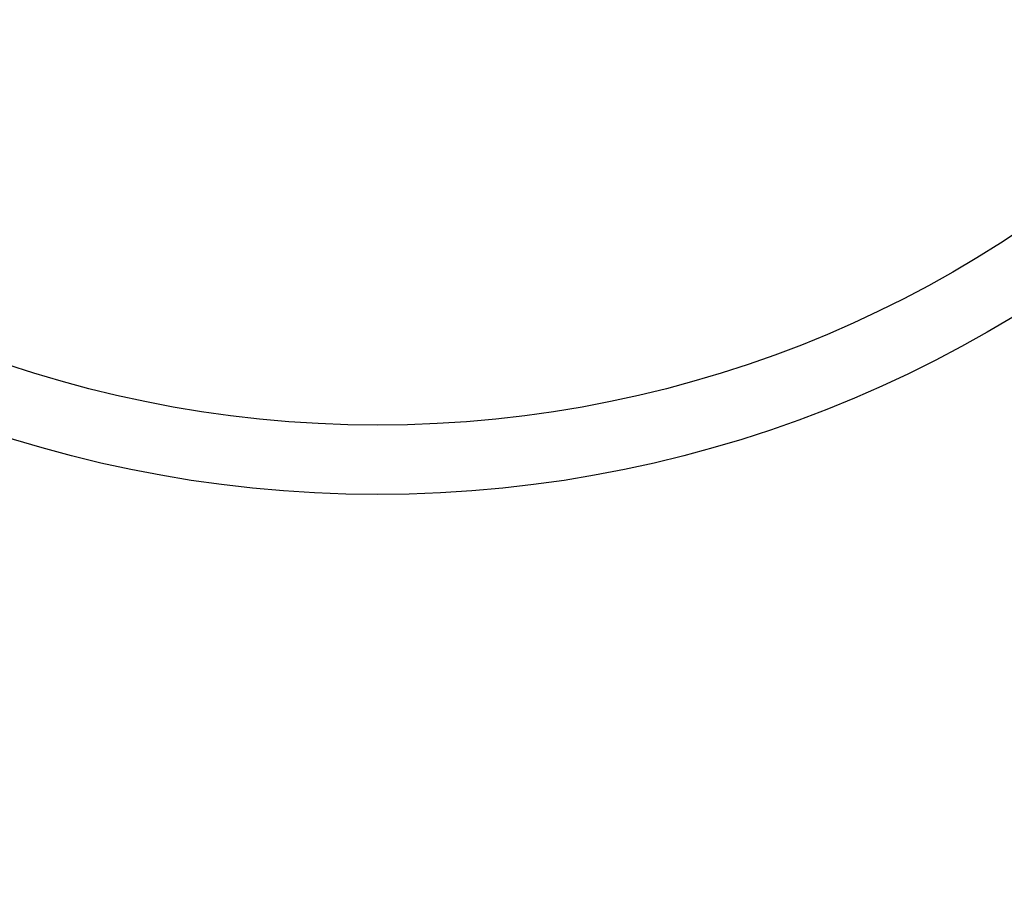
# Model space of a CAD drawing. Units: millimetres. Extents: x 36092 to 37554, y -49060 to -48060.
# Drawn here: x 36650 to 36692, y -48541 to -48504 of the extents above; entities that cross this region are included whole.
import ezdxf

# ---------------------------------------------------------------- set-up
doc = ezdxf.new("R2010")
doc.units = ezdxf.units.MM
doc.layers.add('REFRESH 7410', color=7, linetype='Continuous', lineweight=25, true_color=0x000000)
doc.styles.add('ARIAL', font='ARIAL')
doc.dimstyles.new('ISO-25', dxfattribs={"dimtxt": 2.5, "dimasz": 2.5, "dimexe": 1.25, "dimexo": 0.625, "dimtad": 1, "dimtxsty": 'Standard', "dimcen": 2.5, "dimadec": 0, "dimazin": 0, "dimtfac": 1, "dimtmove": 0, "dimatfit": 3, "dimfxl": 0, "dimarcsym": 0})

# ---------------------------------------------------------------- blocks, each defined once
blk = doc.blocks.new('_OPEN30')
at = {"color": 0, "linetype": 'ByBlock', "lineweight": -2}
for p, q in [((-1, 0.267949), (0, 0)), ((0, 0), (-1, -0.267949)), ((0, 0), (-1, 0))]:
    blk.add_line(p, q, dxfattribs=at)
blk = doc.blocks.new('*D33')
at = {"layer": 'Defpoints', "color": 0}
for p in [(36440.071, -48471.29), (36890.069, -48471.29), (36890.069, -48715.263)]:
    blk.add_point(p, dxfattribs=at)
at = {"layer": 'REFRESH 7410', "color": 18, "linetype": 'Continuous', "lineweight": -2, "ltscale": 50}
for p, q in [((36440.071, -48695.263), (36440.071, -48735.263)), ((36890.069, -48695.263), (36890.069, -48735.263)), ((36455.071, -48715.263), (36875.069, -48715.263))]:
    blk.add_line(p, q, dxfattribs=at)
at = {"layer": 'REFRESH 7410', "color": 18, "lineweight": -2, "xscale": 15.00000059604645, "yscale": 15.00000059604645, "zscale": 15.00000059604645, "rotation": 180}
blk.add_blockref('_OPEN30', (36440.071, -48715.263), dxfattribs=at)
at = {"layer": 'REFRESH 7410', "color": 18, "lineweight": -2, "xscale": 15.00000059604645, "yscale": 15.00000059604645, "zscale": 15.00000059604645}
blk.add_blockref('_OPEN30', (36890.069, -48715.263), dxfattribs=at)
at = {"layer": 'REFRESH 7410', "color": 0, "linetype": 'Continuous', "lineweight": 25, "insert": (36665.07, -48674.843), "char_height": 40, "attachment_point": 5, "style": 'ARIAL'}
blk.add_mtext('449.999', dxfattribs=at)

msp = doc.modelspace()

# ---------------------------------------------------------------- linework, layer by layer
at = {"layer": 'REFRESH 7410', "color": 18, "linetype": 'Continuous', "lineweight": 25, "ltscale": 1, "true_color": 0x000000}
for radius in [53, 50]:
    msp.add_circle((36665.07, -48471.2901, 0), radius, dxfattribs=at)

# ---------------------------------------------------------------- dimensions: what is measured, and where the dimension line sits
at = {"layer": 'REFRESH 7410', "color": 18, "linetype": 'Continuous', "lineweight": 25, "ltscale": 50, "true_color": 0x000000}
dim = msp.add_linear_dim(base=(36890.0694, -48715.2631), p1=(36440.0706, -48471.2901), p2=(36890.0694, -48471.2901), dimstyle='ISO-25', override={"dimtxt": 40, "dimasz": 15.000001, "dimexe": 20, "dimexo": 0, "dimgap": 20.000004, "dimdec": 3, "dimdsep": 46, "dimtxsty": 'ARIAL', "dimblk1": 'OPEN30', "dimblk2": 'OPEN30', "dimsah": 1, "dimdle": 0, "dimse1": 0, "dimse2": 0, "dimsd1": 0, "dimsd2": 0, "dimclrd": 18, "dimclre": 18, "dimtix": 1, "dimfxl": 20, "dimfxlon": 1, "dimtfill": 0, "dimtfillclr": 18}, dxfattribs=at)
dim.commit()
dim.dimension.update_dxf_attribs({"geometry": '*D33', "text_midpoint": (36665.07, -48674.8431)})

doc.saveas('drawing.dxf')
